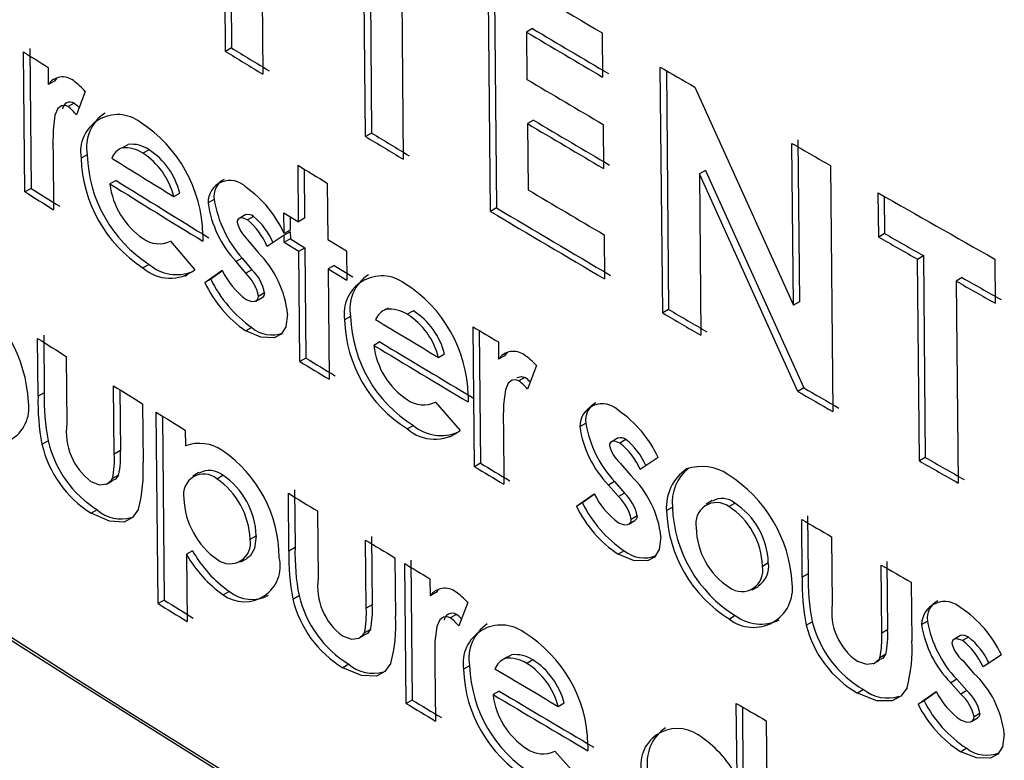
# Model space of a CAD drawing. Units: inches. Extents: x 0.5 to 10.9, y -1.5 to 8.4.
# Drawn here: x 9.4 to 9.4, y 6.5 to 6.5 of the extents above; entities that cross this region are included whole.
import ezdxf

# ---------------------------------------------------------------- set-up
doc = ezdxf.new("R2010")
doc.units = ezdxf.units.IN
doc.header["$MEASUREMENT"] = 0

msp = doc.modelspace()

# ---------------------------------------------------------------- linework, layer by layer
at = {"color": 7, "linetype": 'Continuous', "lineweight": 25}
for p, q in [((9.36730776004543, 6.533726448123805), (9.36729634896778, 6.534925756624878)), ((9.367332724302711, 6.53494600389455), (9.367344135380359, 6.533746695393476)), ((9.367518583487438, 6.534789898381935), (9.36752999456509, 6.533590589880464)), ((9.368165096240025, 6.534439994533319), (9.368176507317678, 6.533240686031843)), ((9.36814039242453, 6.533220280436337), (9.368128981346878, 6.534419588937812)), ((9.368352987997277, 6.534284726507216), (9.368364399074926, 6.533085418006146)), ((9.368883014367043, 6.532775293986263), (9.36886910711616, 6.534236951221944)), ((9.368905390600201, 6.534215363577238), (9.368918896973064, 6.532795838770523)), ((9.369132980130926, 6.533861214756104), (9.369097168080048, 6.533840628065551)), ((9.369097168080048, 6.533840628065551), (9.369099842551371, 6.533559540135609)), ((9.369547208031516, 6.533835837595444), (9.36954970420477, 6.533573488859019)), ((9.366143406240315, 6.533743010250972), (9.366151310788894, 6.53291223925803)), ((9.367344135380359, 6.533746695393476), (9.36730776004543, 6.533726448123805)), ((9.366114557517847, 6.532892226117168), (9.366106652969266, 6.533722997110108)), ((9.366253009116157, 6.533631432186899), (9.36625398201701, 6.533529179945718)), ((9.369906618182865, 6.532171688910458), (9.369892710932, 6.533633346144325)), ((9.369928670471202, 6.533612343371891), (9.369942180612528, 6.532192422498307)), ((9.366290689508844, 6.533549221727471), (9.36625398201701, 6.533529179945718)), ((9.370097753377589, 6.533513769494944), (9.370684409064484, 6.532217487453043)), ((9.366473000329819, 6.533488382587168), (9.366421526408624, 6.533348600746736)), ((9.366408749582273, 6.533417814315994), (9.366372078857504, 6.533397749588238)), ((9.369138150775486, 6.533317778091556), (9.369102338724607, 6.533297191401002)), ((9.369102338724607, 6.533297191401002), (9.36910608298446, 6.532903668299085)), ((9.369552378676076, 6.533292400930908), (9.36955487484933, 6.533030052194471)), ((9.368176507317678, 6.533240686031843), (9.36814039242453, 6.533220280436337)), ((9.370710575012351, 6.533200210812709), (9.370719726718912, 6.532238363052446)), ((9.366281168890605, 6.533162667606152), (9.366282126753399, 6.533121773763522)), ((9.366669849963927, 6.533140518501182), (9.366668454270396, 6.533139750625769)), ((9.366692597820203, 6.533153252807913), (9.36672916842436, 6.533173379765923)), ((9.36685327026642, 6.533141840622447), (9.36681673862828, 6.533121689544941)), ((9.370684409064484, 6.532217487453043), (9.370675257357922, 6.533179335213306)), ((9.366282126753399, 6.533121773763522), (9.366285327142174, 6.532785411714029)), ((9.366485457543597, 6.533111950017568), (9.366448810047173, 6.533091870819109)), ((9.367741902792684, 6.532713948566012), (9.367738713237994, 6.533049171949125)), ((9.367775360290961, 6.53302690594847), (9.367778144568636, 6.532734277330443)), ((9.370904526249944, 6.533047519954889), (9.370918433500846, 6.53158586271739)), ((9.370160664210685, 6.533018633126461), (9.37012517299737, 6.532997858015102)), ((9.37012517299737, 6.532997858015102), (9.370134296844837, 6.532038938255908)), ((9.370710383256554, 6.531705455911047), (9.37012517299737, 6.532997858015102)), ((9.370160664210685, 6.533018633126461), (9.370745694273936, 6.531726335333429)), ((9.366151310788894, 6.53291223925803), (9.366114557517847, 6.532892226117168)), ((9.36665719065351, 6.53295902592821), (9.366620596752544, 6.53293891341733)), ((9.367912230762398, 6.532943878588662), (9.367915420317088, 6.532608655205544)), ((9.366999508805906, 6.532863984231812), (9.367035983708595, 6.532884170328369)), ((9.37119097099199, 6.532622663798689), (9.371188474818771, 6.532885012531469)), ((9.371224024475419, 6.532864724810625), (9.371226128115463, 6.532643631460236)), ((9.367240613926596, 6.532845934262113), (9.367204203313259, 6.532825708625867)), ((9.368918896973064, 6.532795838770523), (9.368883014367043, 6.532775293986263)), ((9.367428689663292, 6.5327559530591), (9.36739211665382, 6.532735570248547)), ((9.367474084633216, 6.532745715978795), (9.367437747198926, 6.532725445517808)), ((9.367655251710024, 6.532766655677026), (9.367741902792684, 6.532713948566012)), ((9.36765641678423, 6.532644205960187), (9.367655251710024, 6.532766655677026)), ((9.36769192620624, 6.532744337494332), (9.367692685663927, 6.532664518238261)), ((9.367778144568636, 6.532734277330443), (9.367741902792684, 6.532713948566012)), ((9.367172943287501, 6.532636160442777), (9.367172732273369, 6.532598028058537)), ((9.367656516343272, 6.53263374222554), (9.367555561129114, 6.532566571940847)), ((9.367692685663927, 6.532664518238261), (9.36765641678423, 6.532644205960187)), ((9.367692785223095, 6.532654054503541), (9.367656516343272, 6.53263374222554)), ((9.367656915825254, 6.532591756520778), (9.367656516343272, 6.53263374222554)), ((9.367692785223095, 6.532654054503541), (9.367693184705077, 6.532612068798775)), ((9.369558619109165, 6.532636529094385), (9.3695611152824, 6.532374180359761)), ((9.371226128115463, 6.532643631460236), (9.37119097099199, 6.532622663798689)), ((9.366978600790837, 6.532597570938504), (9.366981043613247, 6.532598922283261)), ((9.366981024530707, 6.532598944672899), (9.367125952375199, 6.532428900107063)), ((9.367438878277422, 6.532606568747437), (9.36750176202024, 6.532531024255105)), ((9.367693184705077, 6.532612068798775), (9.367656915825254, 6.532591756520778)), ((9.367656915825254, 6.532591756520778), (9.367743566908173, 6.532539049409607)), ((9.367693184705077, 6.532612068798775), (9.367779808684125, 6.532559378174036)), ((9.367743566908173, 6.532539049409607), (9.367779808684125, 6.532559378174036)), ((9.367779808684125, 6.532559378174036), (9.367786049117214, 6.53190350633751)), ((9.367915420317088, 6.532608655205544), (9.36802711876482, 6.532541051811748)), ((9.367407443724769, 6.532497124465477), (9.367371084572675, 6.532476867287224)), ((9.367407443724769, 6.532497124465477), (9.36746502872474, 6.532427940021354)), ((9.367749807341262, 6.531883177573082), (9.367743566908173, 6.532539049409607)), ((9.36802711876482, 6.532541051811748), (9.36802878288031, 6.532366152655342)), ((9.37142127090263, 6.532491461916458), (9.371456355989848, 6.532512470617068)), ((9.371456355989848, 6.532512470617068), (9.371467767067497, 6.531313162115981)), ((9.366853653522076, 6.532460611954194), (9.36681711996444, 6.532440462063526)), ((9.367428687488786, 6.53240767188426), (9.367371084572675, 6.532476867287224)), ((9.367953271933418, 6.532454117748623), (9.367917084432577, 6.532433756049143)), ((9.367953271933418, 6.532454117748623), (9.368064935442632, 6.532386535500708)), ((9.371432681980277, 6.531292153415372), (9.37142127090263, 6.532491461916458)), ((9.371880752503928, 6.532492233096509), (9.371883248677168, 6.532229884361515)), ((9.367065003500159, 6.532391013477104), (9.367080902874056, 6.53239982232483)), ((9.367184208241126, 6.532353030663214), (9.367287454345384, 6.532426205964327)), ((9.36728988988083, 6.532422370713727), (9.36722062656056, 6.532373251567924)), ((9.36746502872474, 6.532427940021354), (9.367428687488786, 6.53240767188426)), ((9.367917084432577, 6.532433756049143), (9.367923324865666, 6.531777884212614)), ((9.367917084432577, 6.532433756049143), (9.36802878288031, 6.532366152655342)), ((9.37168704335342, 6.532381584911338), (9.37165203044623, 6.532360535257754)), ((9.36722062656056, 6.532373251567924), (9.367184208241126, 6.532353030663214)), ((9.37165203044623, 6.532360535257754), (9.37166344152388, 6.531161226756282)), ((9.367488588971332, 6.53224281893382), (9.367525111712181, 6.532263212437079)), ((9.367540174929212, 6.532290787702983), (9.367503856932613, 6.532270505368178)), ((9.370719726718912, 6.532238363052446), (9.370684409064484, 6.532217487453043)), ((9.368051130447588, 6.5321512522534), (9.368014972836301, 6.532130872461149)), ((9.368239230632174, 6.53218124215298), (9.36823762004242, 6.532180330610825)), ((9.368273932083136, 6.532200882061437), (9.368260544624157, 6.532193305188955)), ((9.368424588601798, 6.532184290699889), (9.368388548615204, 6.532163840013522)), ((9.369942180612528, 6.532192422498307), (9.369906618182865, 6.532171688910458)), ((9.368787702078334, 6.531258317664013), (9.368779797529754, 6.532089088656944)), ((9.36622666196506, 6.532040829624448), (9.366229927358347, 6.53169763557665)), ((9.367464649575874, 6.532084936467484), (9.367428307193471, 6.532064669031295)), ((9.368816115952052, 6.532067436850153), (9.368823619207824, 6.5312788418804)), ((9.36619319519551, 6.531677609220108), (9.366189929802221, 6.532020803267906)), ((9.368225479923636, 6.531999784390686), (9.368189376726445, 6.531979371741657)), ((9.368929968326793, 6.53199965448621), (9.368930941227646, 6.531897402245026)), ((9.366360814470166, 6.531914051645717), (9.366364608566812, 6.53151529067844)), ((9.368574070126245, 6.531907676526362), (9.368610052516793, 6.53192816174951)), ((9.368966811384725, 6.531917954435817), (9.368930941227646, 6.531897402245026)), ((9.367786049117214, 6.53190350633751), (9.367749807341262, 6.531883177573082)), ((9.369155672372237, 6.531859806586146), (9.36910282083908, 6.531719251501924)), ((9.366646043511848, 6.531333426256903), (9.366642184410692, 6.531739019222481)), ((9.369087926646387, 6.531788257678094), (9.369052094212313, 6.531767683076546)), ((9.366229927358347, 6.53169763557665), (9.36619319519551, 6.531677609220108)), ((9.366679184846621, 6.531716070389212), (9.3666826342125, 6.531353540753591)), ((9.368750109268397, 6.531681317051447), (9.36874988954118, 6.531643179761185)), ((9.370745694273936, 6.531726335333429), (9.370710383256554, 6.531705455911047)), ((9.36681383638041, 6.53163268831841), (9.36681715811094, 6.531283573205426)), ((9.36855401296278, 6.531641737221235), (9.368555269985013, 6.531642452572394)), ((9.368555265813152, 6.531642457359943), (9.368702374566997, 6.531473638099131)), ((9.366906903330896, 6.530445013344725), (9.36689608658021, 6.531581857861367)), ((9.366933006565885, 6.531559066584583), (9.366943414612665, 6.530465177000425)), ((9.368424878643866, 6.531503009884183), (9.368388836708606, 6.531482560368336)), ((9.368958748516466, 6.531531236990237), (9.368959721265254, 6.531490351477275)), ((9.369413990659014, 6.531496329338939), (9.3694497100658, 6.531516970796044)), ((9.367068166528533, 6.531475763135608), (9.36706905709034, 6.531382164758936)), ((9.36864034111377, 6.531435196395009), (9.368656517804215, 6.531444416348095)), ((9.368959721265254, 6.531490351477275), (9.368962921654028, 6.531153989427779)), ((9.36621656175643, 6.531392017478058), (9.36625328742165, 6.531412047899352)), ((9.369641557365636, 6.531429175545028), (9.369605680929737, 6.531408375128017)), ((9.369688084203988, 6.531419536548047), (9.36965243951049, 6.531398851137302)), ((9.3666826342125, 6.531353540753591), (9.366646043511848, 6.531333426256903)), ((9.368823619207824, 6.5312788418804), (9.368787702078334, 6.531258317664013)), ((9.369653570588987, 6.531279974366932), (9.369717761697203, 6.531205174149155)), ((9.36987952928627, 6.531312240623979), (9.369772698113538, 6.531241369979232)), ((9.371467767067497, 6.531313162115981), (9.371432681980277, 6.531292153415372)), ((9.367149434483272, 6.531223213423226), (9.367112535213087, 6.531202748206671)), ((9.366596734461059, 6.531152858333255), (9.366601616274087, 6.531155539808217)), ((9.366608278097619, 6.531159199004687), (9.366633556359279, 6.531173083810465)), ((9.36667222487759, 6.531208093040407), (9.366635630465026, 6.531187980847009)), ((9.367255485429668, 6.531186778043654), (9.36729188481443, 6.531207010570378)), ((9.369619990280032, 6.531170118825846), (9.369584323414093, 6.531149446439321)), ((9.369619990280032, 6.531170118825846), (9.36967877408174, 6.531101615965733)), ((9.3676846462389, 6.530757227298648), (9.367681380845614, 6.531100421346444)), ((9.367717646492643, 6.531120735592233), (9.367720911885929, 6.530777541544436)), ((9.36939347783767, 6.531023358097627), (9.369498919562231, 6.531097778004221)), ((9.36950095353022, 6.531094663794924), (9.369429205112501, 6.531043994914934)), ((9.369643125507034, 6.531080932833629), (9.369584323414093, 6.531149446439321)), ((9.36967877408174, 6.531101615965733), (9.369643125507034, 6.531080932833629)), ((9.369429205112501, 6.531043994914934), (9.36939347783767, 6.531023358097627)), ((9.370200593446434, 6.531056607100673), (9.370164662106065, 6.531035573417488)), ((9.370299746242617, 6.531021067675092), (9.370335188462944, 6.531041871253952)), ((9.366545506189015, 6.531001579556999), (9.366508871273048, 6.530981492529572)), ((9.367854771949819, 6.53099505701237), (9.367858566046463, 6.530596296045095)), ((9.36992901581378, 6.53099706722444), (9.369964574713832, 6.531017802874276)), ((9.369705191305991, 6.530917295673508), (9.36974102178511, 6.530938108743574)), ((9.369755473391015, 6.530965347719819), (9.36971984854162, 6.530944650666623)), ((9.370736220030498, 6.530601423844646), (9.370732954637212, 6.530944617892434)), ((9.370768260832355, 6.530965500091542), (9.37077152622564, 6.530622306043757)), ((9.367454165382862, 6.530827617716434), (9.367490503332851, 6.530847887862213)), ((9.368144110665646, 6.530416715683683), (9.36814025156449, 6.530822308649269)), ((9.368176373679859, 6.530842709886829), (9.368180232781016, 6.530437116921244)), ((9.370911292447015, 6.53084210530436), (9.370915086543706, 6.530443344332448)), ((9.367111635804815, 6.530759015094035), (9.367075178348491, 6.530738818252622)), ((9.367720911885929, 6.530777541544436), (9.3676846462389, 6.530757227298648)), ((9.369678318259899, 6.530758568798029), (9.369642668514759, 6.530737886353183)), ((9.367075178348491, 6.530738818252622), (9.367078983279223, 6.530338918618964)), ((9.367399605055061, 6.530692118791448), (9.367436391605178, 6.530712610018205)), ((9.368314400169568, 6.530717371046479), (9.368317721900098, 6.530368255933495)), ((9.368380833001298, 6.529851407296743), (9.36837292845272, 6.530682178289672)), ((9.368408977788329, 6.530702623359066), (9.368416882336907, 6.529871852366132)), ((9.370499124263707, 6.530667556706716), (9.370534504832266, 6.530688395995083)), ((9.371240040832557, 6.53069501852339), (9.371243899933713, 6.530289425557818)), ((9.371208741354339, 6.530268458727428), (9.371204882253183, 6.530674051693003)), ((9.368522508381126, 6.530592407297942), (9.36852348128198, 6.530490155056762)), ((9.37077152622564, 6.530622306043757), (9.370736220030498, 6.530601423844646)), ((9.371383957409485, 6.53057197769776), (9.371387279140059, 6.530222862580128)), ((9.367330416701078, 6.530516845473983), (9.367294027376634, 6.53049660677757)), ((9.368559483829996, 6.530510628205914), (9.36852348128198, 6.530490155056762)), ((9.370439634004006, 6.530525588875624), (9.370475445390687, 6.530546666341772)), ((9.366943414612665, 6.530465177000425), (9.366906903330896, 6.530445013344725)), ((9.367708317909917, 6.530471804200849), (9.367744576963892, 6.530492122458639)), ((9.368747327569285, 6.530452053303678), (9.368694689410432, 6.530311620444506)), ((9.368180232781016, 6.530437116921244), (9.368144110665646, 6.530416715683683)), ((9.368680125870886, 6.530380661041658), (9.368644160897807, 6.530360165397144)), ((9.370338398742122, 6.530373263211219), (9.370302955530297, 6.530352460207678)), ((9.370760493883571, 6.530316347425942), (9.370795793297301, 6.530337233528615)), ((9.371446211536032, 6.530319806546763), (9.371481295277858, 6.53034081601225)), ((9.368169650604493, 6.53029157291074), (9.368133524723133, 6.530271173946338)), ((9.371243899933713, 6.530289425557818), (9.371208741354339, 6.530268458727428)), ((9.368094402087603, 6.530235839646069), (9.368099038559741, 6.530238456192275)), ((9.368106044275958, 6.530242409797439), (9.368130752671041, 6.53025635373056)), ((9.37167646843689, 6.530255024902751), (9.371641232561526, 6.530233854922899)), ((9.371724010614995, 6.530245940929488), (9.371689002944779, 6.530224888311102)), ((9.368551192473328, 6.530123934937076), (9.368552162916396, 6.530083048107417)), ((9.368948169289093, 6.530106327413858), (9.36894645813951, 6.530105346916831)), ((9.368982552175583, 6.530126028974905), (9.368966989939052, 6.530117111737745)), ((9.368971684438256, 6.530119591439087), (9.369007547099738, 6.530140148086823)), ((9.368982394983385, 6.530125804103843), (9.369007547099738, 6.530140148086823)), ((9.369134362961107, 6.530110135051794), (9.369098540114837, 6.530089554762068)), ((9.37117017313623, 6.530094044536845), (9.371193692692325, 6.530108059562429)), ((9.371232976681542, 6.530143683623879), (9.371197814229456, 6.530122719004721)), ((9.371690134023277, 6.530106011540732), (9.371755482534676, 6.530031895446516)), ((9.371920212062173, 6.530140716194552), (9.37181142578284, 6.53006868702703)), ((9.368041043440837, 6.530084008630894), (9.368004876465186, 6.530063634503678)), ((9.368552162916396, 6.530083048107417), (9.368555363305171, 6.529746686057923)), ((9.36875846212936, 6.53007570661314), (9.368722520894105, 6.530055196782614)), ((9.371158311270296, 6.530086976191088), (9.371162445190102, 6.530089439545056)), ((9.371654630315787, 6.529995763753933), (9.371619600070636, 6.529974723922139)), ((9.371654630315787, 6.529995763753933), (9.371714475435875, 6.529927887408927)), ((9.368933943680664, 6.529924881788689), (9.368898057213718, 6.529904339302582)), ((9.371100642814408, 6.529933959544708), (9.37106543810198, 6.529913019086953)), ((9.37142524031104, 6.529846565703223), (9.371532625962686, 6.529922129722268)), ((9.371679463814035, 6.529906837027586), (9.371619600070636, 6.529974723922139)), ((9.371714475435875, 6.529927887408927), (9.371679463814035, 6.529906837027586)), ((9.368416882336907, 6.529871852366132), (9.368380833001298, 6.529851407296743)), ((9.371460332064299, 6.52986757061324), (9.37142524031104, 6.529846565703223)), ((9.371534290918317, 6.529919643001505), (9.371460332064299, 6.52986757061324)), ((9.36928525201955, 6.529834072062664), (9.369321016897427, 6.529854686676224)), ((9.370348611486158, 6.529419622366716), (9.370344501034223, 6.529851632392366)), ((9.370380328287306, 6.529830863377267), (9.370384043129514, 6.529440432080863)), ((9.370522207370998, 6.529748747045381), (9.370533301474339, 6.528582752661879)), ((9.371743328154258, 6.529744265096693), (9.371778519708899, 6.529765448537521)), ((9.371792549702974, 6.529792431788002), (9.371757562236656, 6.529771367739833)), ((9.369462418059793, 6.529608359128562), (9.369462194562946, 6.529570219672165)), ((9.371713951734845, 6.529584800151557), (9.371678938921328, 6.529563750444932)), ((9.369265587469622, 6.52956835603376), (9.36926631023208, 6.529568772465558)), ((9.36926630924066, 6.529568773592421), (9.36941436156399, 6.529400495346002))]:
    msp.add_line(p, q, dxfattribs=at)
at = {"color": 7, "linetype": 'Continuous', "lineweight": 25, "flags": 128}
for points in [[(9.36630718721546, 6.53356701124443), (9.36630072289528, 6.533562789213527), (9.366290689508844, 6.533549221727471)], [(9.366372078857504, 6.533397749588238), (9.366354923517406, 6.53340423674869), (9.366333158578977, 6.533402811668751), (9.366310224808258, 6.533386030481018), (9.366293413723149, 6.533346526796986), (9.366282620222393, 6.533258935667698), (9.366281168890605, 6.533162667606152)], [(9.366408749582273, 6.533417814315994), (9.366423440491777, 6.533406011403065), (9.366437548286195, 6.533392109527145)], [(9.367437747198926, 6.532725445517808), (9.367408228145242, 6.532736419364875), (9.367391923491558, 6.532735563297713), (9.367382498718808, 6.532729374989982), (9.367377847112387, 6.53271967256181), (9.367376896563176, 6.532712170320318)], [(9.36742959086883, 6.532252256127913), (9.367462475552625, 6.532239910646971), (9.367484626913674, 6.532241127227583), (9.367496772117457, 6.532249484734667), (9.367502777800844, 6.5322624826743), (9.367503856932613, 6.532270505368178)], [(9.367540174929212, 6.532290787702983), (9.367535638786796, 6.532273528500935), (9.367526959224222, 6.532264290079301), (9.36752487222906, 6.532263730349683)], [(9.367676970179508, 6.532164985383973), (9.367666174252578, 6.532089603543811), (9.367639291501948, 6.532045474145342), (9.367597524547921, 6.532023872792409), (9.367517299987373, 6.532026988114253), (9.367428307193471, 6.532064669031295)], [(9.368983321074857, 6.531935711936952), (9.36897711084153, 6.531931670753667), (9.368966811384725, 6.531917954435817)], [(9.369039759318264, 6.531788987431509), (9.369068085377501, 6.531794814871167), (9.369087926646387, 6.531788257678094)], [(9.369052094212313, 6.531767683076546), (9.369034492205895, 6.531773919911692), (9.369012157973362, 6.531772175895825), (9.368988620279659, 6.531755056511208), (9.36897135956259, 6.531715301126284), (9.368960261804688, 6.531627539720958), (9.368958748516466, 6.531531236990237)], [(9.36965243951049, 6.531398851137302), (9.36962230132175, 6.531409472807311), (9.369605653161202, 6.531408421427221), (9.369596028638346, 6.5314021195711), (9.369591277099474, 6.531392360343431), (9.36959030502176, 6.531384845866247)], [(9.366507641923972, 6.531170609890999), (9.366559452836144, 6.531151031257218), (9.366604481436594, 6.531155846181035), (9.366630778004287, 6.53117906862665), (9.366635630465026, 6.531187980847009)], [(9.36667222487759, 6.531208093040407), (9.366654278313055, 6.531184211086723), (9.36663267024161, 6.531174808321958)], [(9.366790447338495, 6.531006239680582), (9.36675563582007, 6.530956531445627), (9.366705653694318, 6.530929497985868), (9.366618005499358, 6.530933649450294), (9.366508871273048, 6.530981492529572)], [(9.369644016777197, 6.530925510188633), (9.369677590926077, 6.530913557021038), (9.369700208385654, 6.530915038949026), (9.369712610599635, 6.53092354281623), (9.36971874512337, 6.530936614139029), (9.36971984854162, 6.530944650666623)], [(9.369755473391015, 6.530965347719819), (9.369750838449503, 6.530948032243173), (9.369741974576284, 6.530938688853579), (9.369740887629264, 6.530938390576961)], [(9.367490503332851, 6.530847887862213), (9.367480946920589, 6.530771701288826), (9.367454168797028, 6.5307260176297), (9.367434634840093, 6.530715252769989)], [(9.369896573489925, 6.530841191152647), (9.369885536320696, 6.530765671483874), (9.369858081275053, 6.530721215231734), (9.369815433961788, 6.53069911139613), (9.369733525425868, 6.530701266617823), (9.369642668514759, 6.530737886353183)], [(9.368575995516952, 6.530528392284088), (9.368569742074484, 6.530524320997311), (9.368559483829996, 6.530510628205914)], [(9.368644160897807, 6.530360165397144), (9.368626628075292, 6.530366441801347), (9.368604382020758, 6.53036474820004), (9.36858093786907, 6.530347682274818), (9.368563746796033, 6.530307966676874), (9.368552696165006, 6.530220232187556), (9.368551192473328, 6.530123934937076)], [(9.368169650604493, 6.53029157291074), (9.368151437609876, 6.530267542558358), (9.368129836324403, 6.530258104626505)], [(9.368003655491828, 6.530252756520107), (9.368056224552658, 6.530233599446715), (9.36810191450636, 6.530238782434594), (9.368128599890564, 6.530262221410753), (9.368133524723133, 6.530271173946338)], [(9.371689002944779, 6.530224888311102), (9.371658316630695, 6.530235186261265), (9.371641364358327, 6.530233955348836), (9.371631562992908, 6.530227549118162), (9.371626722981722, 6.530217737679831), (9.37162573184435, 6.530210211955463)], [(9.371064233657592, 6.530102150671478), (9.371118298864456, 6.530083860082985), (9.371165293923049, 6.530089799584021), (9.371192746582114, 6.530113683607593), (9.371197814229456, 6.530122719004721)], [(9.371232976681542, 6.530143683623879), (9.371214237926322, 6.53011934826043), (9.371192716153136, 6.530109859402295)], [(9.368290582283, 6.530090682773419), (9.368255254888544, 6.530040686440837), (9.368204537651094, 6.530013242769108), (9.368115605892243, 6.530016678872655), (9.368004876465186, 6.530063634503678)], [(9.371359293315926, 6.52994479691962), (9.371322947969851, 6.5298942084789), (9.371270780151592, 6.52986592171157), (9.371179315498548, 6.529867887517645), (9.37106543810198, 6.529913019086953)], [(9.371680344363227, 6.529751408050577), (9.371714528897344, 6.529739815493653), (9.371737558991297, 6.529741541324089), (9.371750188733609, 6.529750179722036), (9.37175643731794, 6.529763318496691), (9.371757562236656, 6.529771367739833)], [(9.371792549702974, 6.529792431788002), (9.371787827296025, 6.529775064585285), (9.371778800254836, 6.529765624711781), (9.371778477300637, 6.529765534251506)], [(9.371937484476078, 6.529669802096013), (9.371926233750813, 6.529594155746322), (9.371898272086433, 6.529549399074694), (9.371854845434253, 6.529526833389025), (9.371771446126246, 6.529528106129213), (9.371678938921328, 6.529563750444932)]]:
    msp.add_lwpolyline(points, dxfattribs=at)
at = {"color": 7, "linetype": 'Continuous', "lineweight": 25}
for centre, radius, start, end in [((9.447843690409366, 6.6742148414322), 0.1529426173278201, 230.8116923871215, 249.1936799121832), ((9.445735615293378, 6.669949672559422), 0.1482503667746564, 230.6432533874647, 249.362123145233), ((9.445688288532518, 6.670026442902773), 0.1484361441769273, 230.6432533874839, 249.3621231452144), ((9.445681693875907, 6.670010646345536), 0.1484424390419677, 230.6924982873361, 249.3128782453625), ((9.445669860041521, 6.670029842474483), 0.1484888853620994, 230.6924982873379, 249.3128782453607), ((9.445827361041282, 6.655409870545832), 0.1484361441767919, 230.6432533874774, 249.3621231452248), ((9.445808416462917, 6.655467511026875), 0.1484888853608845, 230.6924982872944, 249.312878245465), ((9.447865089653272, 6.654154506983322), 0.1520921575751081, 230.7724555093787, 249.1388667309364), ((9.44376065703879, 6.660070801592782), 0.1464339514899613, 239.2404918563272, 239.548758683453), ((9.443888807260882, 6.659981524038032), 0.1466109344600627, 239.3433254106262, 239.5486282564888), ((9.443876382762847, 6.660000394390675), 0.1466568020508628, 239.3433254066351, 239.5486282604325), ((9.4419394995232, 6.655558039237447), 0.1428734864513333, 238.5091485254307, 238.6136041991473), ((9.441952532486587, 6.655540181571779), 0.1428288002968071, 238.509148527279, 238.6136041982847), ((9.440644422999965, 6.652700421098173), 0.1403976729863607, 237.9334047858974, 238.0038581765945), ((9.44454374589609, 6.661404615570249), 0.1479806551949338, 239.704167465114, 239.7960705162286), ((9.366339390625559, 6.533470670652307), 0.0001035276186808065, 52.04177116669857, 145.586849212301), ((9.366177097905197, 6.533234843583411), 0.0003896668722422545, 40.59106334415317, 54.55588145983865), ((9.443878755855348, 6.659718796784618), 0.1466562099372345, 239.3433251634257, 239.5486288457492), ((9.36638395911124, 6.533378450045854), 4.652003028571688e-05, 57.79847093333653, 173.2593017245731), ((9.366201032877946, 6.533176215591674), 0.0002798821872799053, 38.01883031412348, 52.32833752006289), ((9.3666669810854, 6.533129155792707), 0.0002213340714337832, 52.70998597702683, 189.6980390802601), ((9.366723747457781, 6.533156402019237), 0.0002424006263505081, 123.1239280804108, 190.5668357148224), ((9.443893977797655, 6.659438087190896), 0.146610934248035, 239.3433254104783, 239.5486282566378), ((9.366357417372319, 6.532620784385688), 0.0008156708536330014, 1.08013588795968, 57.04917471790487), ((9.443881553394592, 6.659456957705259), 0.1466568020263783, 239.343325406785, 239.5486282606164), ((9.442795093906089, 6.656968355895194), 0.1445230453355847, 238.8982721905499, 239.0019315179994), ((9.442807857186251, 6.656950053719236), 0.1444778392585523, 238.8982721906654, 239.0019315182905), ((9.366738126496525, 6.533046697701361), 0.0001158742900728116, 113.1359634111567, 157.1807879420755), ((9.366707351764145, 6.532951371798902), 0.0002024194176980702, 57.28932547563988, 94.17988068111606), ((9.366748182527424, 6.532988266711853), 0.0001860870197045258, 55.61689746812582, 95.864635309349), ((9.366613404859079, 6.532778136588303), 0.0004356788244698994, 14.0858766679609, 56.59486365753733), ((9.445323063248251, 6.662750450195818), 0.1495358444054529, 240.0531291061056, 240.1544592369431), ((9.36725277818194, 6.53311661205272), 0.0008043487367823278, 181.7626582001595, 237.2054316469268), ((9.367289806538134, 6.533136903709534), 0.0008047359764269362, 181.7769436152531, 237.1812846258363), ((9.441311836910083, 6.653462605472282), 0.1416557431005367, 238.1837220828083, 238.3588111679819), ((9.366575951524858, 6.532757253190702), 0.0004367977626602441, 14.14335743273457, 56.54682210105967), ((9.44235831010459, 6.655822442285383), 0.1436710135886605, 238.7094463089562, 238.7903886736293), ((9.367348365192285, 6.532866972440733), 0.0001097858835069998, 115.8952765983396, 191.0478764540462), ((9.440678632320244, 6.651873005605601), 0.1403780096191659, 237.9334091819362, 238.0155953422864), ((9.367071560185456, 6.532990189244715), 0.0004538691753121687, 186.4868344655612, 235.941155149437), ((9.441396448515237, 6.653436536938084), 0.1418136286856299, 238.1779691149266, 238.440134415695), ((9.441409652925358, 6.653418958427859), 0.141769270131168, 238.1779691145144, 238.440134415671), ((9.367334603634896, 6.532829053664582), 0.0001304432181739417, 43.76581357609359, 181.4694333288632), ((9.367039147761526, 6.532365156648314), 0.0006774138800227926, 24.32633752238563, 54.88532754536531), ((9.440665199318243, 6.651890216363882), 0.1404219351654437, 237.9334091831658, 238.0155953420439), ((9.443884996355317, 6.659062925061812), 0.1466562100691605, 239.3433251636019, 239.5486288457407), ((9.446044938194339, 6.664013815522164), 0.1509909039739485, 240.2795919773593, 240.5816246410205), ((9.367839049072872, 6.532915073157247), 0.0006411046388600378, 188.0126359836198, 223.1190828768314), ((9.367917180764598, 6.53295522385635), 0.000685337071588384, 189.1760405944777, 221.9459542037825), ((9.443787287437486, 6.658590779038083), 0.1463886706260164, 239.2404924065501, 239.5487581329948), ((9.367442395843106, 6.532706563218334), 5.036981308550431e-05, 51.01457739586625, 105.3155016904958), ((9.36720395665181, 6.532422346992002), 0.000421350955804902, 22.98269020816834, 50.12612790151325), ((9.443774830472092, 6.658609594349804), 0.1464344743135799, 239.2404924064732, 239.5487581329736), ((9.367582221115564, 6.532761692832562), 0.0002112123363637448, 193.5602591851272, 227.260436342765), ((9.36717503928864, 6.532407512730178), 0.0004124278162014185, 22.68506615430613, 50.43307234407487), ((9.366911776652898, 6.532741703589218), 0.00015866750382369, 233.4891477927312, 295.8765704363464), ((9.445825145792112, 6.66336101529335), 0.1505416108577185, 240.2793918785906, 240.3802696368509), ((9.445836959913636, 6.663341092503857), 0.1504945266275955, 240.2793918799137, 240.3802696353797), ((9.367069349962383, 6.532099093904811), 0.0006111824729857372, 6.189077262873505, 44.9680684331404), ((9.366978357291867, 6.532616880661359), 0.0002389999945966523, 227.5743286570846, 308.1376364537372), ((9.367017216275695, 6.532648354363031), 0.000248997964745079, 228.9373481094671, 292.3313491743004), ((9.367714955704159, 6.532630476857561), 0.000473797435173781, 205.5396433104075, 232.9657077631603), ((9.367246331647118, 6.532218557680974), 0.0002627124566424331, 11.40459246173865, 46.0422990664165), ((9.367285078980414, 6.53224018238205), 0.0002600669944457523, 11.22052298427498, 46.21643521944875), ((9.368237831560583, 6.532166331333684), 0.0002256620097183996, 53.30611331203963, 189.0405047223236), ((9.368291187543134, 6.532195221608254), 0.0002440506367302992, 123.3910857978678, 190.3793640235081), ((9.446280409884437, 6.664122675191184), 0.1513931477926037, 240.4809466814683, 240.5814249740749), ((9.367844297599014, 6.53266430215751), 0.0007297999065213495, 205.246672717377, 235.2493482003994), ((9.367890007216662, 6.532692374192378), 0.0007415589741905067, 205.4891509271094, 234.998407168369), ((9.36794502765384, 6.531664969166309), 0.0008052475764920428, 1.163280963593125, 57.92196387520351), ((9.446268733882347, 6.66414284138058), 0.1514405118808164, 240.4809466793708, 240.581424975615), ((9.365278481862708, 6.531594033080677), 0.0008594287396283419, 3.197791650012284, 55.16547874902668), ((9.368845599085565, 6.532177443504566), 0.0007949002442867354, 181.8881863776726, 238.043550138039), ((9.368309025771733, 6.532085547033324), 0.0001183228500978569, 113.1476444146638, 156.7790767903172), ((9.36827938494159, 6.531988429736103), 0.0002066046298159744, 58.10461647124041, 94.68420274454321), ((9.368155392227303, 6.531799719006141), 0.0004323725352458734, 14.45895278493859, 57.3674812685536), ((9.368192785716198, 6.531821229351197), 0.0004307506479245577, 14.37378122744736, 57.44308998800549), ((9.444569465419805, 6.659963201959691), 0.1480040930681955, 239.7041725358698, 239.806200053567), ((9.444581675842274, 6.65994396670362), 0.1479578024133683, 239.7041725375551, 239.8062000524764), ((9.368808705338944, 6.532156641723894), 0.0007941507039943619, 181.8595075397091, 238.0822409079524), ((9.442932043127643, 6.656121198170918), 0.1447691510931075, 238.9214146783636, 239.0939843767181), ((9.443405848591482, 6.657224465955395), 0.145698010105469, 239.189733006671, 239.258467192301), ((9.36758365905128, 6.532223941528447), 0.0001829908801278768, 229.4314452942223, 291.1748343137273), ((9.4407443649726, 6.651175069010071), 0.1405564045076877, 237.9659192354348, 238.0480529682434), ((9.368635037886657, 6.532031612710867), 0.0004487125901795447, 186.6857730237305, 236.7664154703882), ((9.443015676997158, 6.656097443477961), 0.1449285028686257, 238.9157434689098, 239.1741387899914), ((9.44302837517535, 6.656079033071435), 0.1448831704899446, 238.9157434694957, 239.1741387900812), ((9.369019821927084, 6.531835173975143), 0.0001084994760605099, 53.78040336424527, 145.002883473717), ((9.368866128364601, 6.531601931971718), 0.0003877306399092418, 41.68900139280181, 55.82376609074325), ((9.442369401955297, 6.65465644419206), 0.1436710092421485, 238.7094463066587, 238.7903886737816), ((9.442382301424923, 6.654638367339133), 0.1436260664484093, 238.7094463055484, 238.7903886746278), ((9.441219935610468, 6.651939563668065), 0.1414567490755755, 238.1826997735345, 238.2644846244841), ((9.368887564381895, 6.53154457558054), 0.0002772129504032786, 39.05857643220272, 53.59321285267654), ((9.36898747280459, 6.531640997970928), 0.0001782593495050008, 42.57393376755404, 55.69997864606663), ((9.367484896874576, 6.531639541965091), 0.001292262490210289, 178.3119461908043, 191.042875115289), ((9.367621314590073, 6.531667696913817), 0.001391709291533831, 178.7673493550936, 190.5850146819529), ((9.445348076750378, 6.661308121185186), 0.149558136309057, 240.0625196933021, 240.1544537673204), ((9.445360039701507, 6.66128845846276), 0.1495113517207474, 240.0625196918608, 240.1544537682232), ((9.36591930708345, 6.531607861581559), 0.000219927070031281, 230.1341519601732, 8.923213824803254), ((9.368483807832632, 6.531788885710442), 0.0001629340504913856, 234.4688012409506, 296.0126747088767), ((9.369548337687638, 6.53149761097018), 0.0001343531416776467, 44.99428351534605, 180.5465683483809), ((9.36955832939383, 6.531537619347612), 0.0001105645562720079, 115.8939701561256, 190.763505745638), ((9.441485318641424, 6.652368987542632), 0.1419615590084878, 238.3035779928646, 238.3851688457808), ((9.369257836508027, 6.531028182802366), 0.0006835135379351701, 24.55614810789228, 55.66600102410138), ((9.366730015288523, 6.531464906834191), 0.0003688639370198966, 172.1493153022955, 232.9249841389424), ((9.36858924705103, 6.531698611005035), 0.0002554931931626371, 229.958842812713, 292.9864496450343), ((9.370111321918783, 6.531626552378494), 0.0006706253553366194, 189.4044210020301, 222.8912391591673), ((9.368550966149101, 6.531666473199373), 0.000245173173278448, 228.6020213044742, 308.1379548574816), ((9.37003464484129, 6.531585832857568), 0.0006270745520460132, 188.2059583362795, 224.0996454081682), ((9.36686266352549, 6.531542736460209), 0.0006634483458149633, 193.1308182672411, 237.7738318368466), ((9.366901272994175, 6.531564107156537), 0.0006655879505349276, 193.2063370380396, 237.6889678215871), ((9.367152450693162, 6.531155193033434), 0.0002418070660043597, 55.02867003666401, 110.1742641768695), ((9.369791267653364, 6.531434561310686), 0.0002070207832976818, 193.8952235350471, 228.3072073529585), ((9.369656306101623, 6.531378375324834), 5.200090466798678e-05, 52.33043077872337, 106.0003097682244), ((9.369399054955723, 6.531080699451214), 0.0004067237735315159, 23.26821860520117, 51.4652416339412), ((9.369427526530762, 6.531095974420979), 0.0004154308018789387, 23.56772847505897, 51.15624868963299), ((9.366108216967586, 6.531298836052796), 0.0005389377273237149, 348.1299860281487, 3.679898081274373), ((9.366146133000852, 6.531318840483237), 0.0005376222269057038, 348.1122536070706, 3.700669294594578), ((9.366847950289236, 6.530712290491185), 0.0007792801539704019, 0.4822970260399904, 55.34757428885088), ((9.365946233663168, 6.531227501333298), 0.0008727275912745696, 345.313567873746, 3.683733687037705), ((9.44343895154495, 6.656396266532767), 0.1456771010537365, 239.1897372085605, 239.2699180392719), ((9.44605750759868, 6.662550332171217), 0.150988655497287, 240.3802684038803, 240.4809474919628), ((9.446069249192504, 6.662530281818296), 0.1509414245269321, 240.3802684031737, 240.4809474930826), ((9.367178613681164, 6.531093289166318), 0.0001210348540866395, 50.57105842001779, 190.9839734895766), ((9.367211350607526, 6.531109932626786), 0.0001261343950453771, 50.32147810537754, 118.7701212647465), ((9.443426379388123, 6.656414887924136), 0.145722679188354, 239.1897372076812, 239.2699180400068), ((9.370204675245905, 6.531017116106629), 0.0002763875543452054, 124.4641282483274, 184.159833231029), ((9.370219800421408, 6.531046590053037), 0.0002568440450328318, 128.005312607239, 186.4352544298714), ((9.37013718381547, 6.53096952209506), 0.0002894640795277452, 57.20181229586294, 107.8885320779562), ((9.369850651984335, 6.530513520742919), 0.000828003293938367, 3.520695693946141, 57.62762697811914), ((9.366995434800426, 6.530808390541552), 0.0004591333482945287, 2.400083155509002, 55.50081204584429), ((9.367037720205671, 6.530831954878676), 0.000453063373297187, 2.015349370335099, 55.87561980896943), ((9.369302141668244, 6.530775081525455), 0.0005980967090976935, 6.346061214578812, 45.98040115993449), ((9.44229882676706, 6.653698057404249), 0.1435198369661899, 238.6737631386783, 238.7547623318748), ((9.369919379348524, 6.531304681672417), 0.0004686102429547902, 206.2012949948648, 234.0120319045949), ((9.369505908131842, 6.530914598012817), 0.0002546730283066752, 11.49450636141651, 47.25192755194549), ((9.367523704866791, 6.531087926921163), 0.0004642462485312909, 182.1848905254765, 235.3964328049044), ((9.370087209749064, 6.531366862677725), 0.0007329486298423818, 206.1361262912689, 236.0912429766031), ((9.369467920121687, 6.530892559578759), 0.0002572574784237491, 11.68238271435368, 47.07419701951335), ((9.370226657983588, 6.530921668072082), 0.0001233781775128954, 53.67305595535986, 192.1855729495759), ((9.370260199925326, 6.530953884935165), 0.0001156065442268298, 49.5598754984825, 120.2649117986211), ((9.370095760904023, 6.530673931163796), 0.0004389823070630197, 1.888285287677314, 56.94696843474037), ((9.36668894235068, 6.531164834480404), 0.0002173156747435455, 228.697384053532, 285.4825985757391), ((9.370042948168463, 6.531338790002953), 0.0007220173110643016, 205.9047154553226, 236.3312447839393), ((9.370723522653103, 6.531027198921642), 0.0007950780068068064, 182.1719033744354, 238.0645609811755), ((9.370758487594594, 6.531047585091893), 0.0007944712976107535, 182.1483410260807, 238.0779311073102), ((9.370067905005577, 6.53065733116172), 0.0004313404807726397, 1.358405919382721, 57.48705819626388), ((9.445351076958802, 6.660548953842674), 0.149549818040352, 240.0693367917004, 240.1481455961761), ((9.370537706532911, 6.530903250179413), 0.000431714237634316, 181.0119672636434, 237.1818133273391), ((9.367333482908919, 6.530804366146929), 0.0001229019731390533, 233.3163649207301, 10.90539634049228), ((9.44276911589026, 6.654475245797399), 0.1444282391221098, 238.8875525715224, 238.968211766281), ((9.367752727535452, 6.531118279896424), 0.0007348944178092911, 209.266066035732, 234.9245169064201), ((9.368955592637487, 6.530718940553677), 0.001271522954147437, 178.2745097014032, 191.2074837742016), ((9.369090102429052, 6.530747375221631), 0.001369522818506183, 178.7378503279617, 190.7416468875834), ((9.369797868185294, 6.53090523315966), 0.0001892158017578599, 230.8156303877575, 291.8102229269402), ((9.36772677638415, 6.531107590826014), 0.0007487143720801256, 209.5077356069527, 234.6907448978735), ((9.367420004825384, 6.530668609235818), 0.0002132021651787305, 233.7803350943952, 13.62988906327254), ((9.442993467252847, 6.654848327548596), 0.1448635821475175, 238.9952572414169, 239.0642551173202), ((9.370402913865794, 6.53066320777547), 0.0001339799569498361, 301.8424940676798, 10.83608408573137), ((9.370377535718047, 6.530640721292939), 0.0001245147134612104, 233.6467941389376, 12.44603762795296), ((9.445809307531343, 6.661349407151554), 0.1504721528898392, 240.2773373998884, 240.3558238391952), ((9.368219077088646, 6.530546145108212), 0.0003639825929991961, 172.0803703707036, 233.7118930923987), ((9.37044606455418, 6.530536027420381), 0.000232759778092123, 232.0600162000467, 6.993540279670028), ((9.371967767642962, 6.530562716727185), 0.001232155738009264, 178.1998059775241, 191.5340238626809), ((9.37209859519417, 6.530591704927875), 0.00132742173988874, 178.6790406766341, 191.0522154802075), ((9.367464042840975, 6.530682348503218), 0.0002127138875342053, 231.0828044285539, 298.0335450596957), ((9.368611815036154, 6.530428510496774), 0.0001077167763293706, 53.51309184119205, 145.0903678432369), ((9.368456806813295, 6.53019485658326), 0.0003880109053293052, 41.51832199401174, 55.62729278052387), ((9.441509316525522, 6.651214526678079), 0.1419171560300388, 238.3035779934292, 238.3851688454044), ((9.368347376942976, 6.530624298824556), 0.0006570015662032901, 193.4211479685995, 238.5799382852605), ((9.368385052393798, 6.5306456454609), 0.0006586183177960367, 193.4795677160576, 238.5120562572811), ((9.37158412252488, 6.530319217940664), 0.0001379122449314993, 46.08311825880912, 179.7554622675439), ((9.371590712299774, 6.530361119193561), 0.000111284787173642, 115.9368242640092, 190.5121167416868), ((9.441496129134196, 6.651232132876455), 0.1419615470847935, 238.3035779895372, 238.3851688493081), ((9.367612985677422, 6.530382191077594), 0.000532245903264914, 347.960709435525, 3.719153157454711), ((9.36765041368767, 6.530402482163428), 0.0005309499393759639, 347.9427857745604, 3.740155798371596), ((9.371266276457296, 6.530393665725151), 0.0003546862267285475, 171.948477148397, 235.2750045350188), ((9.371307570473682, 6.529853523563601), 0.0006766160825912203, 25.11612963262766, 56.62577932835868), ((9.36745689477068, 6.530312309636952), 0.0008626432256964295, 345.1128519968636, 3.718499076588276), ((9.368655255635106, 6.530339370309565), 4.820221140779221e-05, 58.93860157784005, 172.7164520073678), ((9.36847835990557, 6.530137020694177), 0.000277999150158774, 38.90703258269039, 53.38691027612084), ((9.368579504724963, 6.530234121546973), 0.0001777594962565856, 42.46886614511061, 55.52461322993428), ((9.370488659727783, 6.530571488235909), 0.0002487398726084747, 232.8366947225392, 296.1715224905771), ((9.371421930794638, 6.530493693278403), 0.0006453896643696731, 194.0298163264423, 240.144113155813), ((9.372130050297864, 6.530450651339836), 0.0006579869870814897, 189.6091549772659, 223.7356561147599), ((9.36894742667233, 6.530089855461937), 0.0002275606141920124, 53.56634271205502, 188.7605436663293), ((9.368999322587976, 6.530119465164346), 0.0002448031276934156, 123.5220310100546, 190.2969574362007), ((9.368661773554164, 6.529591586062625), 0.0008008201796503323, 1.200139795341044, 58.30074385982147), ((9.371386106173654, 6.530472410072811), 0.0006447839074067062, 194.0068962950534, 240.1767256211284), ((9.370726631033605, 6.530254914174574), 0.0005184188949027808, 347.6104444943198, 3.817029103085568), ((9.372054669931009, 6.530409428296427), 0.0006150233137293462, 188.3790270253388, 224.9759238569381), ((9.370690203326495, 6.530234057642147), 0.0005196779011935388, 347.6287353971172, 3.795580616616602), ((9.37054865316145, 6.530166824665292), 0.0008404961510308485, 344.6827928357549, 3.822884273193441), ((9.371692184075172, 6.530202946887718), 5.349220751621775e-05, 53.48913187396045, 106.6077048715539), ((9.371444728340883, 6.529907362838877), 0.0004006151614960706, 23.74652467603528, 52.42866003503278), ((9.371471733638764, 6.529922211757226), 0.0004104196020054457, 24.09427555509963, 52.07128262126733), ((9.371822942164862, 6.530260097465237), 0.0002034219127865093, 194.195529293743, 229.24163251545), ((9.369018639947784, 6.530009807491392), 0.0001194040830402371, 113.1567993915666, 156.6083394119395), ((9.368989493941971, 6.529911910487024), 0.0002084431727658621, 58.4564961038274, 94.90135989775494), ((9.369029326864531, 6.529949247604918), 0.0001921388876470392, 56.86130744447186, 96.5087113887355), ((9.36890601028985, 6.529747362311451), 0.0004286595427682908, 14.49952876176968, 57.81102944923354), ((9.368184798004439, 6.5302529726843), 0.0002218427954670955, 229.6088738408318, 286.0392565237438), ((9.36951190526929, 6.530081415606872), 0.0007898196746931996, 181.9023380412301, 238.4627480218911), ((9.369548733581071, 6.530102439005064), 0.0007907234587196816, 181.9373968653992, 238.4176120412898), ((9.443649517401216, 6.655636803540628), 0.1461381921780597, 239.2404097536321, 239.4118999857354), ((9.368868650417417, 6.529725578978093), 0.0004304969736247917, 14.59697273603024, 57.72320172128919), ((9.371354384919963, 6.529603501235658), 0.0005868567937967843, 6.486910055732474, 46.884787194077), ((9.44374515956538, 6.655595213592338), 0.1462523514949037, 239.2347735504668, 239.4915536519623), ((9.371244826594976, 6.530114576589803), 0.0002311092372831325, 231.4001767514139, 287.1382185249342), ((9.371946996784303, 6.530131399506967), 0.0004642165664805972, 206.7951549728887, 234.9414065390679), ((9.371547739656837, 6.529741555665828), 0.0002500406736859613, 11.74002999741927, 48.17677273513952), ((9.443026746308036, 6.654020259834294), 0.1448428765202862, 238.995261475087, 239.0757498790779), ((9.369341464572578, 6.529957001897944), 0.0004465237225971022, 186.7731756938614, 237.1242655830036), ((9.443732680930786, 6.655613992350052), 0.1462981126884092, 239.2347735504712, 239.4915536517349), ((9.372108504767322, 6.530193800981168), 0.0007256404797856094, 206.7164682115047, 237.0620307876326), ((9.371510446397687, 6.529719151391942), 0.0002525723358885121, 11.93127007040992, 47.99586790248778), ((9.443014040617998, 6.654038657834302), 0.1448881943956648, 238.995261474273, 239.075749879472), ((9.444968101860647, 6.658538609298247), 0.1487582596882485, 239.8912131017298, 239.9703023239408), ((9.372065529330335, 6.530165737686129), 0.0007154304878194733, 206.4953882303535, 237.291813854461), ((9.369994238613307, 6.529484420645473), 0.0002184457807217083, 55.33163768602184, 194.0880929158119), ((9.37006661213025, 6.529498507027443), 0.0002529598698302231, 124.6624312674598, 190.6047907157816), ((9.369707792755744, 6.529046944463724), 0.0007413079418350904, 30.18079473650219, 56.35639158015618), ((9.369193872906127, 6.529716810105333), 0.0001648084697934152, 234.8897699003759, 296.0731493010417), ((9.371833865058374, 6.529738468443472), 0.0001949183139156886, 232.0337037067169, 292.3762321997162)]:
    msp.add_arc(centre, radius, start, end, dxfattribs=at)

doc.saveas('drawing.dxf')
